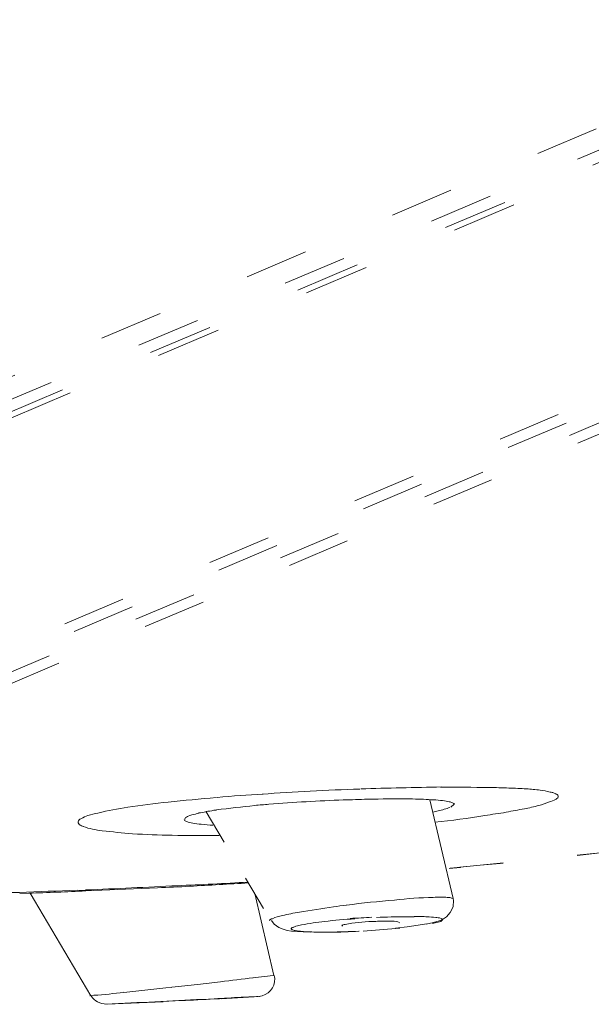
# Model space of a CAD drawing. Units: millimetres. Extents: x 48 to 162, y -176 to -121.
# Drawn here: x 112 to 114, y -161 to -158 of the extents above; entities that cross this region are included whole.
import ezdxf

# ---------------------------------------------------------------- set-up
doc = ezdxf.new("R2010")
doc.units = ezdxf.units.MM
doc.header["$MEASUREMENT"] = 0
for name, pattern in [('AI-Linetype-102', [0.332669, 0.122061, -0.210608]), ('AI-Linetype-103', [0.333022, 0.122414, -0.210608]), ('AI-Linetype-60', [0.443089, 0.177447, -0.265642]), ('AI-Linetype-62', [0.444147, 0.1778, -0.266347]), ('AI-Linetype-63', [0.4445, 0.178153, -0.266347]), ('AI-Linetype-65', [0.445911, 0.178858, -0.267053]), ('AI-Linetype-68', [0.454378, 0.183092, -0.271286]), ('AI-Linetype-70', [0.452967, 0.182386, -0.270581]), ('AI-Linetype-72', [0.449439, 0.180622, -0.268817]), ('AI-Linetype-74', [0.446617, 0.179211, -0.267406]), ('AI-Linetype-85', [0.148872, 0.030339, -0.118533])]:
    doc.linetypes.add(name, pattern=pattern)
doc.layers.add('Capa 1', color=7, linetype='Continuous')

# ---------------------------------------------------------------- blocks, each defined once
blk = doc.blocks.new('block 3')
at = {"layer": 'Capa 1', "color": 250, "lineweight": 9, "true_color": 0x222221}
for points in [[(112.6904, -160.3821), (112.6572, -160.38), (112.6453, -160.3779), (112.6333, -160.3743), (112.6213, -160.3701), (112.6079, -160.3602), (112.6008, -160.3503)], [(113.0397, -160.3595), (112.9839, -160.368)], [(112.7864, -160.3821), (112.7102, -160.3828), (112.6904, -160.3821)], [(112.8479, -160.3798), (112.7865, -160.3819)], [(112.9842, -160.3678), (112.951, -160.3713)], [(112.294, -160.5795), (112.1352, -160.5866)], [(112.5661, -160.5644), (112.4581, -160.5715)]]:
    blk.add_lwpolyline(points, dxfattribs=at)
blk = doc.blocks.new('block 4')
at = {"layer": 'Capa 1', "color": 250, "lineweight": 9, "true_color": 0x222221}
for points in [[(113.0482, -160.0086), (113.1145, -160.288)], [(113.1075, -160.0297), (113.1173, -160.0212)], [(113.1032, -160.2026), (113.135, -160.1998)], [(113.1366, -160.199), (113.1056, -160.2018)], [(111.9164, -160.2725), (111.8882, -160.2732)], [(111.918, -160.2727), (112.0895, -160.5627)], [(112.0749, -160.2642), (112.0509, -160.2649)], [(112.0755, -160.2665), (112.2779, -160.2573)], [(112.5536, -160.2734), (112.6072, -160.5055)], [(113.1142, -160.2885), (113.1156, -160.292), (113.1142, -160.311), (113.1064, -160.3273), (113.0958, -160.3393), (113.0845, -160.347), (113.081, -160.3484)], [(112.8024, -160.3635), (112.7996, -160.3656)], [(112.9613, -160.3567), (112.9627, -160.3553)], [(112.9634, -160.372), (112.8597, -160.3805)], [(112.605, -160.5051), (112.5478, -160.5122)], [(112.0983, -160.5614), (112.087, -160.5628)], [(112.1681, -160.5847), (112.1307, -160.5861)], [(112.2892, -160.5795), (112.2928, -160.5795)], [(112.3447, -160.5765), (112.2932, -160.5793)], [(112.4489, -160.5712), (112.4383, -160.5712)], [(112.4489, -160.5712), (112.4531, -160.5712)], [(112.5585, -160.5644), (112.5148, -160.5665)], [(112.5616, -160.5644), (112.5587, -160.5644)]]:
    blk.add_lwpolyline(points, dxfattribs=at)
at = {"layer": 'Capa 1', "color": 250, "linetype": 'AI-Linetype-85', "lineweight": 9, "true_color": 0x222221}
blk.add_lwpolyline([(112.4157, -160.0424), (112.5984, -160.3508)], dxfattribs=at)
at = {"layer": 'Capa 1', "color": 250, "lineweight": 9, "true_color": 0x222221}
for points in [[(113.0819, -159.9724), (113.0057, -159.9738), (112.9287, -159.9752), (112.8533, -159.978)], [(112.5767, -159.9926), (112.533, -159.9947), (112.4907, -159.9976), (112.4469, -160.0018)], [(112.7103, -159.9843), (112.6651, -159.9864), (112.6193, -159.9892), (112.5741, -159.9928)], [(112.8504, -159.9783), (112.8039, -159.9797), (112.7573, -159.9818), (112.71, -159.9839)], [(113.0519, -160.0084), (113.0421, -160.0077), (113.0329, -160.0069), (113.0244, -160.0069)], [(112.4148, -160.0422), (112.4078, -160.0436), (112.4014, -160.045), (112.3951, -160.0457)], [(112.0747, -160.2635), (112.1615, -160.26), (112.2476, -160.2557), (112.3344, -160.2515)], [(112.2778, -160.2575), (112.3088, -160.2561), (112.3385, -160.2547), (112.3695, -160.2533)], [(112.334, -160.2515), (112.4011, -160.2487), (112.4674, -160.2451), (112.5337, -160.2416)], [(112.3692, -160.253), (112.425, -160.2502), (112.48, -160.2466), (112.535, -160.2438)], [(111.7239, -160.2755), (111.8333, -160.2727), (111.9413, -160.2684), (112.0506, -160.2642)], [(111.9136, -160.2725), (111.9672, -160.2711), (112.0215, -160.269), (112.0752, -160.2662)], [(112.884, -160.3408), (112.8643, -160.3422), (112.8438, -160.3429), (112.8233, -160.3443)], [(112.3183, -160.5389), (112.343, -160.5361), (112.367, -160.534), (112.391, -160.5305)], [(112.391, -160.5307), (112.4129, -160.5286), (112.4348, -160.5257), (112.456, -160.5229)], [(112.4562, -160.5231), (112.4873, -160.5196), (112.5183, -160.5154), (112.5487, -160.5118)], [(112.0987, -160.5615), (112.1269, -160.5594), (112.1551, -160.5566), (112.1826, -160.553)], [(112.1826, -160.5533), (112.2278, -160.549), (112.2736, -160.5434), (112.3181, -160.5391)], [(112.0903, -160.5629), (112.0994, -160.5777), (112.1157, -160.5869), (112.134, -160.5862)], [(112.1684, -160.5847), (112.2595, -160.5805), (112.3491, -160.5756), (112.4394, -160.5713)], [(112.3453, -160.5765), (112.3757, -160.5751), (112.4074, -160.5736), (112.4392, -160.5715)], [(112.439, -160.5712), (112.4644, -160.5698), (112.4898, -160.5684), (112.5152, -160.567)]]:
    blk.add_open_spline(points, degree=3, dxfattribs=at)
for points, knots in [([(113.0627, -160.072), (113.11, -160.0671), (113.1573, -160.0607), (113.2045, -160.0529), (113.2243, -160.0501), (113.2441, -160.0473), (113.2645, -160.0438), (113.2815, -160.0402), (113.2991, -160.0374), (113.316, -160.0339), (113.3294, -160.0318), (113.3428, -160.0283), (113.357, -160.0247), (113.3668, -160.0219), (113.3774, -160.0184), (113.3866, -160.0148), (113.3929, -160.0134), (113.3986, -160.0106), (113.4056, -160.0064), (113.4092, -160.0043), (113.412, -160.0021), (113.412, -159.9993), (113.412, -159.9979), (113.4113, -159.9965), (113.4106, -159.9951), (113.4092, -159.9937), (113.4077, -159.993), (113.4063, -159.9923), (113.4042, -159.9909), (113.4014, -159.9902), (113.3986, -159.9887), (113.3958, -159.988), (113.3929, -159.9873), (113.3887, -159.9866), (113.3788, -159.9845), (113.3704, -159.9824), (113.3605, -159.981), (113.3478, -159.9796), (113.3344, -159.9789), (113.3217, -159.9775), (113.3054, -159.9767), (113.2892, -159.976), (113.2723, -159.9753), (113.2532, -159.9746), (113.2342, -159.9739), (113.2158, -159.9739), (113.17, -159.9732), (113.1241, -159.9732), (113.079, -159.9732)], [0, 0, 0, 0, 1, 1, 1, 2, 2, 2, 3, 3, 3, 4, 4, 4, 5, 5, 5, 6, 6, 6, 7, 7, 7, 8, 8, 8, 9, 9, 9, 10, 10, 10, 11, 11, 11, 12, 12, 12, 13, 13, 13, 14, 14, 14, 15, 15, 15, 16, 16, 16, 16]), ([(112.0629, -160.0616), (112.0678, -160.0587), (112.0749, -160.0552), (112.0812, -160.0531), (112.0904, -160.0503), (112.1003, -160.0481), (112.1095, -160.046), (112.1377, -160.039), (112.1659, -160.0347), (112.1941, -160.0298), (112.2322, -160.0242), (112.2696, -160.0192), (112.3084, -160.015), (112.3536, -160.0108), (112.3987, -160.0058), (112.4446, -160.0023)], [0, 0, 0, 0, 1, 1, 1, 2, 2, 2, 3, 3, 3, 4, 4, 4, 5, 5, 5, 5]), ([(112.5932, -160.0211), (112.5798, -160.0225), (112.5664, -160.0232), (112.553, -160.0247), (112.517, -160.0289), (112.481, -160.0324), (112.445, -160.0374)], [0, 0, 0, 0, 1, 1, 1, 2, 2, 2, 2]), ([(112.872, -160.0069), (112.8494, -160.0077), (112.8269, -160.0084), (112.8036, -160.0091), (112.7344, -160.0112), (112.6639, -160.0161), (112.5933, -160.0211)], [0, 0, 0, 0, 1, 1, 1, 2, 2, 2, 2]), ([(113.0242, -160.0069), (113.0129, -160.0069), (113.0023, -160.0062), (112.991, -160.0062), (112.9515, -160.0055), (112.912, -160.0062), (112.8718, -160.0069)], [0, 0, 0, 0, 1, 1, 1, 2, 2, 2, 2]), ([(113.1179, -160.0211), (113.1179, -160.019), (113.1151, -160.0183), (113.113, -160.0176), (113.108, -160.0148), (113.1045, -160.0141), (113.0996, -160.0134), (113.0932, -160.012), (113.0862, -160.0112), (113.0791, -160.0105), (113.0699, -160.0091), (113.0608, -160.0084), (113.0516, -160.0084)], [0, 0, 0, 0, 1, 1, 1, 2, 2, 2, 3, 3, 3, 4, 4, 4, 4]), ([(113.0568, -160.0435), (113.0617, -160.0421), (113.0674, -160.0414), (113.0723, -160.04), (113.0836, -160.0371), (113.0949, -160.0343), (113.1055, -160.0301)], [0, 0, 0, 0, 1, 1, 1, 2, 2, 2, 2]), ([(112.3646, -160.0549), (112.3632, -160.0556), (112.3618, -160.0563), (112.3596, -160.0577), (112.3568, -160.0592), (112.354, -160.0627), (112.3554, -160.0648)], [0, 0, 0, 0, 1, 1, 1, 2, 2, 2, 2]), ([(112.3953, -160.046), (112.3925, -160.0474), (112.3883, -160.0474), (112.3855, -160.0488), (112.3791, -160.0502), (112.3714, -160.0516), (112.3643, -160.0551)], [0, 0, 0, 0, 1, 1, 1, 2, 2, 2, 2]), ([(112.4448, -160.0376), (112.442, -160.0376), (112.4399, -160.0383), (112.437, -160.0383), (112.43, -160.0398), (112.4222, -160.0412), (112.4152, -160.0419)], [0, 0, 0, 0, 1, 1, 1, 2, 2, 2, 2]), ([(112.0682, -160.0841), (112.0647, -160.0827), (112.0611, -160.0812), (112.0576, -160.0791), (112.0555, -160.077), (112.0541, -160.0756), (112.0534, -160.0735), (112.0527, -160.0714), (112.0541, -160.0692), (112.0548, -160.0678), (112.0569, -160.0643), (112.0597, -160.0629), (112.0632, -160.0615)], [0, 0, 0, 0, 1, 1, 1, 2, 2, 2, 3, 3, 3, 4, 4, 4, 4]), ([(112.4526, -160.1096), (112.4075, -160.1103), (112.3637, -160.1103), (112.3193, -160.1089), (112.2819, -160.1082), (112.2445, -160.1068), (112.2071, -160.1047), (112.1782, -160.1018), (112.15, -160.0997), (112.1217, -160.0962), (112.1034, -160.0934), (112.085, -160.0906), (112.0681, -160.0842)], [0, 0, 0, 0, 1, 1, 1, 2, 2, 2, 3, 3, 3, 4, 4, 4, 4]), ([(112.353, -160.0653), (112.3544, -160.0674), (112.3572, -160.0688), (112.3608, -160.0702), (112.3657, -160.0724), (112.3714, -160.0738), (112.3777, -160.0745), (112.3855, -160.0759), (112.3939, -160.0773), (112.4017, -160.078), (112.413, -160.0794), (112.4243, -160.0801), (112.4349, -160.0808)], [0, 0, 0, 0, 1, 1, 1, 2, 2, 2, 3, 3, 3, 4, 4, 4, 4]), ([(112.812, -160.3062), (112.8, -160.3077), (112.788, -160.3098), (112.776, -160.3112), (112.7435, -160.3161), (112.7118, -160.3204), (112.6793, -160.3267)], [0, 0, 0, 0, 1, 1, 1, 2, 2, 2, 2]), ([(113.0578, -160.2845), (113.0218, -160.2852), (112.9851, -160.288), (112.9484, -160.2923), (112.9033, -160.2958), (112.8574, -160.3007), (112.8123, -160.3064)], [0, 0, 0, 0, 1, 1, 1, 2, 2, 2, 2]), ([(113.1118, -160.2882), (113.1118, -160.2868), (113.1096, -160.2861), (113.1082, -160.2861), (113.104, -160.2847), (113.1012, -160.2847), (113.0977, -160.2847), (113.092, -160.2839), (113.0864, -160.2839), (113.08, -160.2839), (113.073, -160.2839), (113.0652, -160.2839), (113.0574, -160.2847)], [0, 0, 0, 0, 1, 1, 1, 2, 2, 2, 3, 3, 3, 4, 4, 4, 4]), ([(112.6793, -160.3266), (112.6637, -160.3287), (112.6468, -160.3322), (112.6313, -160.3357), (112.6214, -160.3379), (112.6115, -160.34), (112.6031, -160.3449)], [0, 0, 0, 0, 1, 1, 1, 2, 2, 2, 2]), ([(112.6026, -160.3446), (112.6019, -160.3446), (112.6004, -160.3453), (112.599, -160.346), (112.5976, -160.3467), (112.5941, -160.3488), (112.5955, -160.3509)], [0, 0, 0, 0, 1, 1, 1, 2, 2, 2, 2]), ([(112.6855, -160.3623), (112.6833, -160.363), (112.6805, -160.363), (112.6777, -160.3637), (112.6728, -160.3651), (112.6664, -160.3665), (112.6622, -160.3693)], [0, 0, 0, 0, 1, 1, 1, 2, 2, 2, 2]), ([(112.8367, -160.345), (112.8071, -160.3471), (112.7789, -160.3492), (112.7507, -160.3527), (112.7288, -160.3556), (112.7069, -160.3577), (112.6857, -160.3626)], [0, 0, 0, 0, 1, 1, 1, 2, 2, 2, 2]), ([(112.8087, -160.3611), (112.8087, -160.3611), (112.8065, -160.3611), (112.8065, -160.3611), (112.8037, -160.3618), (112.8009, -160.3625), (112.7995, -160.3632)], [0, 0, 0, 0, 1, 1, 1, 2, 2, 2, 2]), ([(112.9541, -160.3528), (112.945, -160.3514), (112.9358, -160.3514), (112.9273, -160.3514), (112.9132, -160.3521), (112.8991, -160.3521), (112.885, -160.3528), (112.8596, -160.3535), (112.8342, -160.3556), (112.8088, -160.3613)], [0, 0, 0, 0, 1, 1, 1, 2, 2, 2, 3, 3, 3, 3]), ([(113.0045, -160.3391), (113.0045, -160.3391), (112.9798, -160.3391), (112.9798, -160.3391), (112.953, -160.3391), (112.9262, -160.3405), (112.8973, -160.3412)], [0, 0, 0, 0, 1, 1, 1, 2, 2, 2, 2]), ([(112.9601, -160.3551), (112.9601, -160.3551), (112.9601, -160.3544), (112.9601, -160.3544), (112.9587, -160.3537), (112.9565, -160.3537), (112.9544, -160.353)], [0, 0, 0, 0, 1, 1, 1, 2, 2, 2, 2]), ([(113.0405, -160.3397), (113.0384, -160.3397), (113.0356, -160.3397), (113.032, -160.339), (113.032, -160.339), (113.0045, -160.339), (113.0045, -160.339)], [0, 0, 0, 0, 1, 1, 1, 2, 2, 2, 2]), ([(113.0795, -160.3525), (113.0816, -160.3511), (113.0844, -160.3497), (113.0844, -160.3483), (113.0844, -160.3462), (113.0823, -160.3448), (113.0802, -160.3441), (113.0745, -160.3419), (113.0696, -160.3419), (113.0653, -160.3412), (113.0576, -160.3412), (113.0484, -160.3398), (113.0406, -160.3398)], [0, 0, 0, 0, 1, 1, 1, 2, 2, 2, 3, 3, 3, 4, 4, 4, 4]), ([(113.0562, -160.3585), (113.0591, -160.3577), (113.0612, -160.3577), (113.064, -160.357), (113.0696, -160.3556), (113.0746, -160.3542), (113.0795, -160.3528)], [0, 0, 0, 0, 1, 1, 1, 2, 2, 2, 2]), ([(112.6622, -160.369), (112.6601, -160.369), (112.658, -160.3697), (112.6572, -160.3718), (112.6558, -160.3718), (112.6558, -160.3732), (112.6558, -160.3739), (112.658, -160.376), (112.6594, -160.3767), (112.6608, -160.3767), (112.6636, -160.3774), (112.6664, -160.3781), (112.6699, -160.3788), (112.6742, -160.3796), (112.6777, -160.3803), (112.6826, -160.3803), (112.6876, -160.381), (112.6939, -160.3817), (112.6989, -160.3817), (112.713, -160.3824), (112.7264, -160.3831), (112.7419, -160.3831)], [0, 0, 0, 0, 1, 1, 1, 2, 2, 2, 3, 3, 3, 4, 4, 4, 5, 5, 5, 6, 6, 6, 7, 7, 7, 7]), ([(112.7416, -160.3833), (112.7416, -160.3833), (112.7656, -160.3833), (112.7656, -160.3833), (112.7931, -160.3826), (112.8213, -160.3819), (112.8488, -160.3805)], [0, 0, 0, 0, 1, 1, 1, 2, 2, 2, 2]), ([(112.5648, -160.5644), (112.5909, -160.563), (112.6113, -160.5397), (112.6099, -160.5136), (112.6099, -160.5101), (112.6092, -160.508), (112.6085, -160.5051)], [0, 0, 0, 0, 1, 1, 1, 2, 2, 2, 2])]:
    blk.add_open_spline(points, degree=3, knots=knots, dxfattribs=at)
at = {"layer": 'Capa 1', "color": 250, "linetype": 'AI-Linetype-103', "lineweight": 9, "true_color": 0x222221}
blk.add_open_spline([(113.1338, -160.199), (113.4358, -160.1715), (113.7377, -160.1369), (114.0383, -160.0953)], degree=3, dxfattribs=at)
at = {"layer": 'Capa 1', "color": 250, "linetype": 'AI-Linetype-102', "lineweight": 9, "true_color": 0x222221}
blk.add_open_spline([(113.1346, -160.199), (113.4365, -160.1701), (113.7378, -160.1369), (114.0384, -160.0953)], degree=3, dxfattribs=at)

msp = doc.modelspace()

# ---------------------------------------------------------------- linework, layer by layer
at = {"layer": 'Capa 1', "color": 250, "linetype": 'AI-Linetype-65', "lineweight": 9, "true_color": 0x222221}
msp.add_lwpolyline([(110.3732, -160.207), (119.7309, -156.2425)], dxfattribs=at)
at = {"layer": 'Capa 1', "color": 250, "linetype": 'AI-Linetype-63', "lineweight": 9, "true_color": 0x222221}
msp.add_lwpolyline([(110.4047, -160.2265), (119.7357, -156.2733)], dxfattribs=at)
at = {"layer": 'Capa 1', "color": 250, "linetype": 'AI-Linetype-62', "lineweight": 9, "true_color": 0x222221}
msp.add_lwpolyline([(119.7415, -156.3097), (110.4182, -160.2601)], dxfattribs=at)
at = {"layer": 'Capa 1', "color": 250, "linetype": 'AI-Linetype-60', "lineweight": 9, "true_color": 0x222221}
msp.add_lwpolyline([(119.7504, -156.3376), (110.4484, -160.2795)], dxfattribs=at)
at = {"layer": 'Capa 1', "color": 250, "linetype": 'AI-Linetype-74', "lineweight": 9, "true_color": 0x222221}
msp.add_lwpolyline([(117.631, -156.3683), (109.0719, -159.9956)], dxfattribs=at)
at = {"layer": 'Capa 1', "color": 250, "linetype": 'AI-Linetype-72', "lineweight": 9, "true_color": 0x222221}
msp.add_lwpolyline([(117.7711, -156.3735), (109.1669, -160.0192)], dxfattribs=at)
at = {"layer": 'Capa 1', "color": 250, "linetype": 'AI-Linetype-70', "lineweight": 9, "true_color": 0x222221}
msp.add_lwpolyline([(117.8482, -156.3758), (109.1741, -160.051)], dxfattribs=at)
at = {"layer": 'Capa 1', "color": 250, "linetype": 'AI-Linetype-68', "lineweight": 9, "true_color": 0x222221}
msp.add_lwpolyline([(117.8887, -156.3766), (109.1801, -160.0659)], dxfattribs=at)
at = {"layer": 'Capa 1', "color": 250, "lineweight": 9, "true_color": 0x222221}
msp.add_lwpolyline([(113.0817, -160.3489), (113.0591, -160.3559), (113.038, -160.3601)], dxfattribs=at)

# ---------------------------------------------------------------- block references
at = {"layer": 'Capa 1'}
for name in ['block 3', 'block 4']:
    msp.add_blockref(name, (0, 0), dxfattribs=at)

doc.saveas('drawing.dxf')
